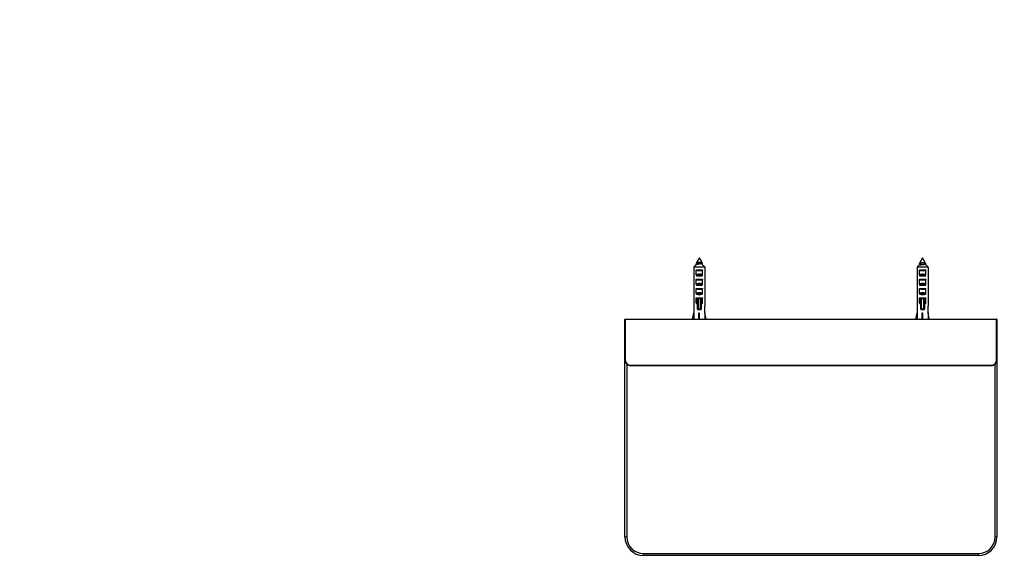
# Model space of a CAD drawing. Units: millimetres. Extents: x 0 to 835, y 0 to 1165.
# Drawn here: x 0 to 529, y 288 to 582 of the extents above; entities that cross this region are included whole.
import ezdxf
from ezdxf import colors
from ezdxf.entities.mleader import LeaderData, LeaderLine
from ezdxf.math import Vec2, Vec3

# ---------------------------------------------------------------- set-up
doc = ezdxf.new("R2010")
doc.units = ezdxf.units.MM
doc.layers.add('DV5_Défaut', color=7, linetype='Continuous')
doc.layers.add('Défaut', color=7, linetype='Continuous')

# ---------------------------------------------------------------- blocks, each defined once
blk = doc.blocks.new('_DOT')
at = {"color": 0}
blk.add_line((0, 0), (-1, 0), dxfattribs=at)
at = {"color": 0, "const_width": 0.333}
blk.add_lwpolyline([(-0.1665, 0, 1), (0.1665, 0, 1)], format="xyb", close=True, dxfattribs=at)
blk = doc.blocks.new('SE4')
at = {"layer": 'DV5_Défaut', "color": 7, "linetype": 'Continuous'}
for p, q in [((365.36, 453.7), (363.91, 451.19)), ((366.81, 451.19), (363.91, 451.19)), ((363.91, 451.19), (363.91, 450.43)), ((364.44, 450.7), (365.36, 450.7)), ((366.81, 451.19), (365.36, 453.7)), ((366.81, 451), (366.81, 451.19)), ((366.83, 451.03), (366.81, 451.03)), ((366.81, 450.18), (366.81, 450.6)), ((367.07, 450.73), (366.95, 450.95)), ((483.77, 450.95), (483.65, 450.73)), ((483.99, 451.06), (483.89, 451.03)), ((485.36, 453.7), (483.91, 451.19)), ((483.91, 451.19), (484.57, 451.19)), ((483.91, 451.19), (483.91, 451.03)), ((483.91, 450.63), (483.91, 450.18)), ((486.81, 451.19), (485.36, 453.7)), ((486.77, 451.19), (486.81, 451.19)), ((486.81, 450.4), (486.81, 451.19)), ((362.39, 448.7), (362.39, 427.7)), ((368.33, 448.7), (362.39, 448.7)), ((363.65, 444.48), (363.65, 447.19)), ((363.65, 447.19), (367.07, 447.19)), ((365.79, 446.69), (364.93, 446.69)), ((367.07, 444.48), (367.07, 447.19)), ((368.33, 448.7), (368.33, 427.7)), ((482.39, 448.7), (482.39, 427.7)), ((488.33, 448.7), (482.39, 448.7)), ((483.65, 444.48), (483.65, 447.19)), ((483.65, 447.19), (487.07, 447.19)), ((485.79, 446.69), (484.93, 446.69)), ((487.07, 444.48), (487.07, 447.19)), ((488.33, 448.7), (488.33, 427.7)), ((363.65, 439.48), (363.65, 442.19)), ((363.65, 442.19), (367.07, 442.19)), ((365.79, 441.69), (364.93, 441.69)), ((367.07, 439.48), (367.07, 442.19)), ((483.65, 439.48), (483.65, 442.19)), ((483.65, 442.19), (487.07, 442.19)), ((485.79, 441.69), (484.93, 441.69)), ((487.07, 439.48), (487.07, 442.19)), ((363.65, 434.48), (363.65, 437.19)), ((363.65, 437.19), (367.07, 437.19)), ((365.79, 436.69), (364.93, 436.69)), ((367.07, 434.48), (367.07, 437.19)), ((483.65, 434.48), (483.65, 437.19)), ((483.65, 437.19), (487.07, 437.19)), ((485.79, 436.69), (484.93, 436.69)), ((487.07, 434.48), (487.07, 437.19)), ((363.65, 429.48), (363.65, 432.19)), ((363.65, 432.19), (367.07, 432.19)), ((364.36, 426.16), (364.36, 431.58)), ((364.66, 431.78), (364.66, 426.31)), ((366.06, 426.31), (366.06, 431.78)), ((366.36, 431.58), (366.36, 426.16)), ((367.07, 429.48), (367.07, 432.19)), ((483.65, 429.48), (483.65, 432.19)), ((483.65, 432.19), (487.07, 432.19)), ((484.36, 426.16), (484.36, 431.58)), ((484.66, 431.78), (484.66, 426.31)), ((486.06, 426.31), (486.06, 431.78)), ((486.36, 431.58), (486.36, 426.16)), ((487.07, 429.48), (487.07, 432.19)), ((361.74, 420.7), (362.36, 424.11)), ((362.39, 427.7), (362.36, 427.7)), ((362.36, 427.7), (362.36, 424.11)), ((362.36, 424.11), (362.36, 420.7)), ((364.36, 426.11), (364.36, 426.16)), ((364.66, 426.31), (366.06, 426.31)), ((364.66, 426.31), (364.66, 425.9)), ((366.06, 425.9), (364.66, 425.9)), ((364.66, 425.9), (364.66, 425.85)), ((364.66, 425.85), (366.06, 425.85)), ((364.66, 425.81), (364.66, 425.85)), ((364.66, 425.81), (366.06, 425.81)), ((365.08, 420.7), (365.11, 424.11)), ((365.28, 420.7), (365.31, 424.11)), ((365.31, 424.11), (365.31, 420.7)), ((366.06, 426.31), (366.06, 425.9)), ((366.06, 425.85), (366.06, 425.9)), ((366.06, 425.81), (366.06, 425.85)), ((366.36, 426.16), (366.36, 426.11)), ((368.33, 427.7), (368.36, 427.7)), ((368.97, 420.7), (368.35, 424.11)), ((368.35, 424.11), (368.35, 420.7)), ((368.36, 424.1), (368.36, 427.7)), ((368.98, 420.7), (368.36, 424.11)), ((368.98, 420.7), (368.36, 424.11)), ((481.74, 420.7), (482.36, 424.11)), ((482.39, 427.7), (482.36, 427.7)), ((482.36, 427.7), (482.36, 424.11)), ((482.36, 424.11), (482.36, 420.7)), ((484.36, 426.11), (484.36, 426.16)), ((484.66, 426.31), (486.06, 426.31)), ((484.66, 426.31), (484.66, 425.9)), ((486.06, 425.9), (484.66, 425.9)), ((484.66, 425.9), (484.66, 425.85)), ((484.66, 425.85), (486.06, 425.85)), ((484.66, 425.81), (484.66, 425.85)), ((484.66, 425.81), (486.06, 425.81)), ((485.08, 420.7), (485.11, 424.11)), ((485.28, 420.7), (485.31, 424.11)), ((485.31, 424.11), (485.31, 420.7)), ((486.06, 426.31), (486.06, 425.9)), ((486.06, 425.85), (486.06, 425.9)), ((486.06, 425.81), (486.06, 425.85)), ((486.36, 426.16), (486.36, 426.11)), ((488.33, 427.7), (488.36, 427.7)), ((488.97, 420.7), (488.35, 424.11)), ((488.35, 424.11), (488.35, 420.7)), ((488.36, 424.1), (488.36, 427.7)), ((488.98, 420.7), (488.36, 424.11)), ((488.98, 420.7), (488.36, 424.11)), ((325.36, 398.7), (325.36, 420.5)), ((325.56, 420.5), (325.36, 420.5)), ((325.56, 420.7), (525.16, 420.7)), ((325.56, 420.7), (325.56, 420.5)), ((325.56, 420.5), (325.56, 398.7)), ((525.16, 420.5), (325.56, 420.5)), ((525.16, 420.7), (525.16, 420.5)), ((525.16, 398.7), (525.16, 420.5)), ((525.36, 420.5), (525.16, 420.5)), ((525.36, 420.5), (525.36, 398.7)), ((325.56, 398.7), (325.36, 398.7)), ((325.36, 303.7), (325.36, 398.7)), ((525.36, 398.7), (525.16, 398.7)), ((525.36, 398.7), (525.36, 303.7)), ((326.36, 396.46), (326.36, 303.7)), ((328.36, 395.9), (522.36, 395.9)), ((328.36, 395.9), (328.36, 395.7)), ((522.36, 395.7), (328.36, 395.7)), ((522.36, 395.9), (522.36, 395.7)), ((524.36, 303.7), (524.36, 396.46)), ((325.36, 303.7), (326.36, 303.7)), ((524.36, 303.7), (525.36, 303.7)), ((335.36, 294.7), (515.36, 294.7)), ((335.36, 293.7), (335.36, 294.7)), ((515.36, 293.7), (335.36, 293.7)), ((515.36, 294.7), (515.36, 293.7))]:
    blk.add_line(p, q, dxfattribs=at)
for centre, radius, start, end in [((334.9, 525.96), 80.9, 290.6744, 291.0677), ((338.78, 384.58), 70.08, 69.1033, 69.3669), ((389.39, 391.89), 62.9, 110.8597, 111.1328), ((461.33, 391.89), 62.9, 68.9609, 69.1403), ((515.82, 525.96), 80.9, 248.9887, 249.3256), ((511.94, 384.58), 70.08, 110.6331, 110.8967), ((364.47, 444.48), 0.827, 179.3348, 210.713), ((364.47, 439.48), 0.827, 179.3348, 210.713), ((366.25, 444.48), 0.827, 329.287, 0.6652), ((366.25, 439.48), 0.827, 329.287, 0.6652), ((484.47, 444.48), 0.827, 179.3348, 210.713), ((484.47, 439.48), 0.827, 179.3348, 210.713), ((486.25, 444.48), 0.827, 329.287, 0.6652), ((486.25, 439.48), 0.827, 329.287, 0.6652), ((364.47, 434.48), 0.827, 179.3348, 210.713), ((366.25, 434.48), 0.827, 329.287, 0.6652), ((484.47, 434.48), 0.827, 179.3348, 210.713), ((486.25, 434.48), 0.827, 329.287, 0.6652), ((364.47, 429.48), 0.827, 179.3348, 210.713), ((365.36, 438.07), 6.33, 263.6542, 276.3458), ((366.25, 429.48), 0.827, 329.287, 0.6652), ((484.47, 429.48), 0.827, 179.3348, 210.713), ((485.36, 438.07), 6.33, 263.6542, 276.3458), ((486.25, 429.48), 0.827, 329.287, 0.6652), ((364.66, 426.11), 0.3, 180, 270), ((366.06, 426.11), 0.3, 270, 0), ((484.66, 426.11), 0.3, 180, 270), ((486.06, 426.11), 0.3, 270, 0), ((325.56, 420.5), 0.2, 90, 180), ((388.25, 364.91), 59.67, 110.6218, 110.7867), ((462.48, 364.91), 59.67, 69.2133, 69.3782), ((525.16, 420.5), 0.2, 0, 90), ((328.36, 398.7), 3, 180, 270), ((328.36, 398.7), 2.8, 180, 270), ((522.36, 398.7), 2.8, 270, 0), ((522.36, 398.7), 3, 270, 0), ((335.36, 303.7), 10, 180, 270), ((335.36, 303.7), 9, 180, 270), ((515.36, 303.7), 9, 270, 0), ((515.36, 303.7), 10, 270, 0)]:
    blk.add_arc(centre, radius, start, end, dxfattribs=at)
for centre, major_axis, ratio, start_param, end_param in [((365.36, 444.72), (3, 0), 0.262499, 4.150729, 5.274049), ((485.36, 444.72), (3, 0), 0.262499, 4.150729, 5.274049), ((365.36, 439.72), (3, 0), 0.262499, 4.150729, 5.274049), ((365.36, 434.72), (3, 0), 0.262499, 4.150729, 5.274049), ((485.36, 439.72), (3, 0), 0.262499, 4.150729, 5.274049), ((485.36, 434.72), (3, 0), 0.262499, 4.150729, 5.274049), ((365.36, 429.72), (3, 0), 0.262499, 4.150729, 4.372552), ((364.66, 431.58), (0, 0.6), 0.5, 1.342534, 1.570796), ((366.06, 431.58), (0, -0.6), 0.5, 1.570796, 1.799058), ((365.36, 429.72), (3, 0), 0.262499, -1.230959, -1.009136), ((485.36, 429.72), (3, 0), 0.262499, 4.150729, 4.372552), ((484.66, 431.58), (0, 0.6), 0.5, 1.342534, 1.570796), ((486.06, 431.58), (0, -0.6), 0.5, 1.570796, 1.799058), ((485.36, 429.72), (3, 0), 0.262499, -1.230959, -1.009136), ((364.66, 426.16), (0.3, 0), 0.5, 1.570796, 3.141593), ((364.66, 426.16), (0.3, 0), 0.866025, 3.141593, 4.712389), ((364.66, 426.11), (0.3, 0), 0.866025, 3.141593, 4.712389), ((365.36, 440.53), (0.16, 16.43), 0.182351, 3.109975, 3.176654), ((366.06, 426.16), (0.3, 0), 0.5, 0, 1.570796), ((366.06, 426.16), (0.3, 0), 0.866025, 4.712389, 6.283185), ((366.06, 426.11), (0.3, 0), 0.866025, 4.712389, 6.283185), ((365.36, 440.53), (-2.99, 16.43), 0.011775, 3.106108, 3.172787), ((484.66, 426.16), (0.3, 0), 0.5, 1.570796, 3.141593), ((484.66, 426.16), (0.3, 0), 0.866025, 3.141593, 4.712389), ((484.66, 426.11), (0.3, 0), 0.866025, 3.141593, 4.712389), ((485.36, 440.53), (0.16, 16.43), 0.182351, 3.109975, 3.176654), ((486.06, 426.16), (0.3, 0), 0.5, 0, 1.570796), ((486.06, 426.16), (0.3, 0), 0.866025, 4.712389, 6.283185), ((486.06, 426.11), (0.3, 0), 0.866025, 4.712389, 6.283185), ((485.36, 440.53), (-2.99, 16.43), 0.011775, 3.106108, 3.172787)]:
    blk.add_ellipse(centre, major_axis=major_axis, ratio=ratio, start_param=start_param, end_param=end_param, dxfattribs=at)
for points, knots in [([(364.44, 450.7), (364.09, 450.38), (363.75, 450.04), (363.07, 449.37), (362.73, 449.04), (362.39, 448.7)], [0, 0, 0, 0, 0.5, 0.5, 1, 1, 1, 1]), ([(366.83, 451.02), (366.9, 451), (366.94, 450.97), (366.99, 450.86), (366.77, 450.8), (366.01, 450.65), (365.47, 450.59), (364.46, 450.45), (363.99, 450.38), (363.7, 450.32)], [0, 0, 0, 0, 0.0978925, 0.0978925, 0.398595, 0.398595, 0.6992975, 0.6992975, 1, 1, 1, 1]), ([(363.7, 450.32), (363.92, 450.35), (364.23, 450.38), (364.96, 450.45), (365.37, 450.48), (366.12, 450.55), (366.47, 450.59), (366.94, 450.65), (367.08, 450.69), (367.08, 450.73), (367.08, 450.73), (367.07, 450.73)], [0, 0, 0, 0, 0.245822, 0.245822, 0.491644, 0.491644, 0.737466, 0.737466, 0.983288, 0.983288, 1, 1, 1, 1]), ([(366.28, 450.7), (366.63, 450.38), (366.97, 450.04), (367.65, 449.37), (367.99, 449.04), (368.33, 448.7)], [0, 0, 0, 0, 0.5, 0.5, 1, 1, 1, 1]), ([(484.44, 450.7), (484.09, 450.38), (483.75, 450.04), (483.07, 449.37), (482.73, 449.04), (482.39, 448.7)], [0, 0, 0, 0, 0.5, 0.5, 1, 1, 1, 1]), ([(483.71, 450.68), (483.67, 450.69), (483.64, 450.71), (483.65, 450.76), (483.79, 450.8), (484.29, 450.87), (484.65, 450.91), (485.42, 450.99), (485.83, 451.02), (486.47, 451.11), (486.7, 451.14), (486.77, 451.19)], [0, 0, 0, 0, 0.093035, 0.093035, 0.319777, 0.319777, 0.546518, 0.546518, 0.773259, 0.773259, 1, 1, 1, 1]), ([(486.95, 450.06), (487.07, 449.94), (487.19, 449.82), (487.65, 449.37), (487.99, 449.04), (488.33, 448.7)], [0, 0, 0, 0, 0.260187, 0.260187, 1, 1, 1, 1]), ([(364.93, 446.69), (364.68, 446.69), (364.43, 446.69), (364.06, 446.77), (363.94, 446.81), (363.79, 446.92), (363.74, 446.96), (363.67, 447.06), (363.65, 447.12), (363.65, 447.19)], [0, 0, 0, 0, 0.5, 0.5, 0.75, 0.75, 0.875, 0.875, 1, 1, 1, 1]), ([(363.65, 444.48), (363.74, 444.61), (363.87, 444.7), (364.15, 444.83), (364.29, 444.88), (364.6, 444.94), (364.75, 444.96), (365.05, 444.98), (365.21, 444.98), (365.51, 444.98), (365.67, 444.98), (365.97, 444.96), (366.13, 444.94), (366.43, 444.88), (366.57, 444.83), (366.85, 444.7), (366.98, 444.61), (367.07, 444.48)], [0, 0, 0, 0, 0.125, 0.125, 0.25, 0.25, 0.375, 0.375, 0.5, 0.5, 0.625, 0.625, 0.75, 0.75, 0.875, 0.875, 1, 1, 1, 1]), ([(367.07, 447.19), (367.07, 447.12), (367.05, 447.06), (366.98, 446.96), (366.93, 446.92), (366.78, 446.81), (366.66, 446.77), (366.29, 446.69), (366.04, 446.69), (365.79, 446.69)], [0, 0, 0, 0, 0.125, 0.125, 0.25, 0.25, 0.5, 0.5, 1, 1, 1, 1]), ([(484.93, 446.69), (484.68, 446.69), (484.43, 446.69), (484.06, 446.77), (483.94, 446.81), (483.79, 446.92), (483.74, 446.96), (483.67, 447.06), (483.65, 447.12), (483.65, 447.19)], [0, 0, 0, 0, 0.5, 0.5, 0.75, 0.75, 0.875, 0.875, 1, 1, 1, 1]), ([(483.65, 444.48), (483.74, 444.61), (483.87, 444.7), (484.15, 444.83), (484.29, 444.88), (484.6, 444.94), (484.75, 444.96), (485.05, 444.98), (485.21, 444.98), (485.51, 444.98), (485.67, 444.98), (485.97, 444.96), (486.13, 444.94), (486.43, 444.88), (486.57, 444.83), (486.85, 444.7), (486.98, 444.61), (487.07, 444.48)], [0, 0, 0, 0, 0.125, 0.125, 0.25, 0.25, 0.375, 0.375, 0.5, 0.5, 0.625, 0.625, 0.75, 0.75, 0.875, 0.875, 1, 1, 1, 1]), ([(487.07, 447.19), (487.07, 447.12), (487.05, 447.06), (486.98, 446.96), (486.93, 446.92), (486.78, 446.81), (486.66, 446.77), (486.29, 446.69), (486.04, 446.69), (485.79, 446.69)], [0, 0, 0, 0, 0.125, 0.125, 0.25, 0.25, 0.5, 0.5, 1, 1, 1, 1]), ([(364.93, 441.69), (364.68, 441.69), (364.43, 441.69), (364.06, 441.77), (363.94, 441.81), (363.79, 441.92), (363.74, 441.96), (363.67, 442.06), (363.65, 442.12), (363.65, 442.19)], [0, 0, 0, 0, 0.5, 0.5, 0.75, 0.75, 0.875, 0.875, 1, 1, 1, 1]), ([(363.65, 439.48), (363.74, 439.61), (363.87, 439.7), (364.15, 439.83), (364.29, 439.88), (364.6, 439.94), (364.75, 439.96), (365.05, 439.98), (365.21, 439.98), (365.51, 439.98), (365.67, 439.98), (365.97, 439.96), (366.13, 439.94), (366.43, 439.88), (366.57, 439.83), (366.85, 439.7), (366.98, 439.61), (367.07, 439.48)], [0, 0, 0, 0, 0.125, 0.125, 0.25, 0.25, 0.375, 0.375, 0.5, 0.5, 0.625, 0.625, 0.75, 0.75, 0.875, 0.875, 1, 1, 1, 1]), ([(366.96, 444.05), (366.97, 444.21), (366.85, 444.35), (366.58, 444.49), (366.43, 444.52), (365.98, 444.58), (365.67, 444.58), (365.05, 444.58), (364.75, 444.58), (364.3, 444.52), (364.14, 444.49), (363.87, 444.35), (363.75, 444.21), (363.76, 444.05)], [0, 0, 0, 0, 0.125, 0.125, 0.25, 0.25, 0.5, 0.5, 0.75, 0.75, 0.875, 0.875, 1, 1, 1, 1]), ([(366.96, 439.05), (366.97, 439.21), (366.85, 439.35), (366.58, 439.49), (366.43, 439.52), (365.98, 439.58), (365.67, 439.58), (365.05, 439.58), (364.75, 439.58), (364.3, 439.52), (364.14, 439.49), (363.87, 439.35), (363.75, 439.21), (363.76, 439.05)], [0, 0, 0, 0, 0.125, 0.125, 0.25, 0.25, 0.5, 0.5, 0.75, 0.75, 0.875, 0.875, 1, 1, 1, 1]), ([(367.07, 442.19), (367.07, 442.12), (367.05, 442.06), (366.98, 441.96), (366.93, 441.92), (366.78, 441.81), (366.66, 441.77), (366.29, 441.69), (366.04, 441.69), (365.79, 441.69)], [0, 0, 0, 0, 0.125, 0.125, 0.25, 0.25, 0.5, 0.5, 1, 1, 1, 1]), ([(484.93, 441.69), (484.68, 441.69), (484.43, 441.69), (484.06, 441.77), (483.94, 441.81), (483.79, 441.92), (483.74, 441.96), (483.67, 442.06), (483.65, 442.12), (483.65, 442.19)], [0, 0, 0, 0, 0.5, 0.5, 0.75, 0.75, 0.875, 0.875, 1, 1, 1, 1]), ([(483.65, 439.48), (483.74, 439.61), (483.87, 439.7), (484.15, 439.83), (484.29, 439.88), (484.6, 439.94), (484.75, 439.96), (485.05, 439.98), (485.21, 439.98), (485.51, 439.98), (485.67, 439.98), (485.97, 439.96), (486.13, 439.94), (486.43, 439.88), (486.57, 439.83), (486.85, 439.7), (486.98, 439.61), (487.07, 439.48)], [0, 0, 0, 0, 0.125, 0.125, 0.25, 0.25, 0.375, 0.375, 0.5, 0.5, 0.625, 0.625, 0.75, 0.75, 0.875, 0.875, 1, 1, 1, 1]), ([(486.96, 444.05), (486.97, 444.21), (486.85, 444.35), (486.58, 444.49), (486.43, 444.52), (485.98, 444.58), (485.67, 444.58), (485.05, 444.58), (484.75, 444.58), (484.3, 444.52), (484.14, 444.49), (483.87, 444.35), (483.75, 444.21), (483.76, 444.05)], [0, 0, 0, 0, 0.125, 0.125, 0.25, 0.25, 0.5, 0.5, 0.75, 0.75, 0.875, 0.875, 1, 1, 1, 1]), ([(486.96, 439.05), (486.97, 439.21), (486.85, 439.35), (486.58, 439.49), (486.43, 439.52), (485.98, 439.58), (485.67, 439.58), (485.05, 439.58), (484.75, 439.58), (484.3, 439.52), (484.14, 439.49), (483.87, 439.35), (483.75, 439.21), (483.76, 439.05)], [0, 0, 0, 0, 0.125, 0.125, 0.25, 0.25, 0.5, 0.5, 0.75, 0.75, 0.875, 0.875, 1, 1, 1, 1]), ([(487.07, 442.19), (487.07, 442.12), (487.05, 442.06), (486.98, 441.96), (486.93, 441.92), (486.78, 441.81), (486.66, 441.77), (486.29, 441.69), (486.04, 441.69), (485.79, 441.69)], [0, 0, 0, 0, 0.125, 0.125, 0.25, 0.25, 0.5, 0.5, 1, 1, 1, 1]), ([(364.93, 436.69), (364.68, 436.69), (364.43, 436.69), (364.06, 436.77), (363.94, 436.81), (363.79, 436.92), (363.74, 436.96), (363.67, 437.06), (363.65, 437.12), (363.65, 437.19)], [0, 0, 0, 0, 0.5, 0.5, 0.75, 0.75, 0.875, 0.875, 1, 1, 1, 1]), ([(363.65, 434.48), (363.74, 434.61), (363.87, 434.7), (364.15, 434.83), (364.29, 434.88), (364.6, 434.94), (364.75, 434.96), (365.05, 434.98), (365.21, 434.98), (365.51, 434.98), (365.67, 434.98), (365.97, 434.96), (366.13, 434.94), (366.43, 434.88), (366.57, 434.83), (366.85, 434.7), (366.98, 434.61), (367.07, 434.48)], [0, 0, 0, 0, 0.125, 0.125, 0.25, 0.25, 0.375, 0.375, 0.5, 0.5, 0.625, 0.625, 0.75, 0.75, 0.875, 0.875, 1, 1, 1, 1]), ([(366.96, 434.05), (366.97, 434.21), (366.85, 434.35), (366.58, 434.49), (366.43, 434.52), (365.98, 434.58), (365.67, 434.58), (365.05, 434.58), (364.75, 434.58), (364.3, 434.52), (364.14, 434.49), (363.87, 434.35), (363.75, 434.21), (363.76, 434.05)], [0, 0, 0, 0, 0.125, 0.125, 0.25, 0.25, 0.5, 0.5, 0.75, 0.75, 0.875, 0.875, 1, 1, 1, 1]), ([(367.07, 437.19), (367.07, 437.12), (367.05, 437.06), (366.98, 436.96), (366.93, 436.92), (366.78, 436.81), (366.66, 436.77), (366.29, 436.69), (366.04, 436.69), (365.79, 436.69)], [0, 0, 0, 0, 0.125, 0.125, 0.25, 0.25, 0.5, 0.5, 1, 1, 1, 1]), ([(484.93, 436.69), (484.68, 436.69), (484.43, 436.69), (484.06, 436.77), (483.94, 436.81), (483.79, 436.92), (483.74, 436.96), (483.67, 437.06), (483.65, 437.12), (483.65, 437.19)], [0, 0, 0, 0, 0.5, 0.5, 0.75, 0.75, 0.875, 0.875, 1, 1, 1, 1]), ([(483.65, 434.48), (483.74, 434.61), (483.87, 434.7), (484.15, 434.83), (484.29, 434.88), (484.6, 434.94), (484.75, 434.96), (485.05, 434.98), (485.21, 434.98), (485.51, 434.98), (485.67, 434.98), (485.97, 434.96), (486.13, 434.94), (486.43, 434.88), (486.57, 434.83), (486.85, 434.7), (486.98, 434.61), (487.07, 434.48)], [0, 0, 0, 0, 0.125, 0.125, 0.25, 0.25, 0.375, 0.375, 0.5, 0.5, 0.625, 0.625, 0.75, 0.75, 0.875, 0.875, 1, 1, 1, 1]), ([(486.96, 434.05), (486.97, 434.21), (486.85, 434.35), (486.58, 434.49), (486.43, 434.52), (485.98, 434.58), (485.67, 434.58), (485.05, 434.58), (484.75, 434.58), (484.3, 434.52), (484.14, 434.49), (483.87, 434.35), (483.75, 434.21), (483.76, 434.05)], [0, 0, 0, 0, 0.125, 0.125, 0.25, 0.25, 0.5, 0.5, 0.75, 0.75, 0.875, 0.875, 1, 1, 1, 1]), ([(487.07, 437.19), (487.07, 437.12), (487.05, 437.06), (486.98, 436.96), (486.93, 436.92), (486.78, 436.81), (486.66, 436.77), (486.29, 436.69), (486.04, 436.69), (485.79, 436.69)], [0, 0, 0, 0, 0.125, 0.125, 0.25, 0.25, 0.5, 0.5, 1, 1, 1, 1]), ([(364.37, 431.71), (364.21, 431.73), (364.06, 431.76), (363.85, 431.87), (363.78, 431.91), (363.68, 432.03), (363.65, 432.11), (363.65, 432.19)], [0, 0, 0, 0, 0.5, 0.5, 0.75, 0.75, 1, 1, 1, 1]), ([(363.65, 429.48), (363.74, 429.61), (363.87, 429.7), (364.12, 429.82), (364.24, 429.86), (364.36, 429.89)], [0, 0, 0, 0, 0.552611, 0.552611, 1, 1, 1, 1]), ([(364.36, 429.53), (364.24, 429.51), (364.11, 429.48), (363.87, 429.35), (363.75, 429.21), (363.76, 429.05)], [0, 0, 0, 0, 0.446828, 0.446828, 1, 1, 1, 1]), ([(364.37, 431.71), (364.38, 431.73), (364.42, 431.75), (364.53, 431.78), (364.59, 431.78), (364.66, 431.78)], [0, 0, 0, 0, 0.5, 0.5, 1, 1, 1, 1]), ([(366.06, 431.78), (366.13, 431.78), (366.19, 431.78), (366.3, 431.75), (366.34, 431.73), (366.35, 431.71)], [0, 0, 0, 0, 0.5, 0.5, 1, 1, 1, 1]), ([(367.07, 432.19), (367.07, 432.11), (367.04, 432.03), (366.94, 431.91), (366.87, 431.87), (366.66, 431.76), (366.51, 431.73), (366.35, 431.71)], [0, 0, 0, 0, 0.25, 0.25, 0.5, 0.5, 1, 1, 1, 1]), ([(366.36, 429.89), (366.48, 429.86), (366.6, 429.82), (366.85, 429.7), (366.98, 429.61), (367.07, 429.48)], [0, 0, 0, 0, 0.447422, 0.447422, 1, 1, 1, 1]), ([(366.96, 429.05), (366.97, 429.21), (366.85, 429.35), (366.61, 429.48), (366.49, 429.51), (366.37, 429.53)], [0, 0, 0, 0, 0.552857, 0.552857, 1, 1, 1, 1]), ([(484.37, 431.71), (484.21, 431.73), (484.06, 431.76), (483.85, 431.87), (483.78, 431.91), (483.68, 432.03), (483.65, 432.11), (483.65, 432.19)], [0, 0, 0, 0, 0.5, 0.5, 0.75, 0.75, 1, 1, 1, 1]), ([(483.65, 429.48), (483.74, 429.61), (483.87, 429.7), (484.12, 429.82), (484.24, 429.86), (484.36, 429.89)], [0, 0, 0, 0, 0.552611, 0.552611, 1, 1, 1, 1]), ([(484.36, 429.53), (484.24, 429.51), (484.11, 429.48), (483.87, 429.35), (483.75, 429.21), (483.76, 429.05)], [0, 0, 0, 0, 0.446828, 0.446828, 1, 1, 1, 1]), ([(484.37, 431.71), (484.38, 431.73), (484.42, 431.75), (484.53, 431.78), (484.59, 431.78), (484.66, 431.78)], [0, 0, 0, 0, 0.5, 0.5, 1, 1, 1, 1]), ([(486.06, 431.78), (486.13, 431.78), (486.19, 431.78), (486.3, 431.75), (486.34, 431.73), (486.35, 431.71)], [0, 0, 0, 0, 0.5, 0.5, 1, 1, 1, 1]), ([(487.07, 432.19), (487.07, 432.11), (487.04, 432.03), (486.94, 431.91), (486.87, 431.87), (486.66, 431.76), (486.51, 431.73), (486.35, 431.71)], [0, 0, 0, 0, 0.25, 0.25, 0.5, 0.5, 1, 1, 1, 1]), ([(486.36, 429.89), (486.48, 429.86), (486.6, 429.82), (486.85, 429.7), (486.98, 429.61), (487.07, 429.48)], [0, 0, 0, 0, 0.447422, 0.447422, 1, 1, 1, 1]), ([(486.96, 429.05), (486.97, 429.21), (486.85, 429.35), (486.61, 429.48), (486.49, 429.51), (486.37, 429.53)], [0, 0, 0, 0, 0.5528569, 0.5528569, 1, 1, 1, 1])]:
    blk.add_open_spline(points, degree=3, knots=knots, dxfattribs=at)
for points, weights in [([(363.41, 450.22), (363.41, 450.19), (363.48, 450.16)], [0.933012701892, 0.933012701892, 0.949755208352]), ([(486.81, 450.4), (486.81, 450.36), (486.68, 450.32)], [0.933012701892, 0.933012701892, 0.977147557453]), ([(487.25, 450.26), (487.31, 450.24), (487.31, 450.22)], [0.946654060715, 0.933012701892, 0.933012701892])]:
    blk.add_rational_spline(points, weights, degree=2, dxfattribs=at)
for points, weights, knots in [([(363.7, 450.32), (363.68, 450.32), (363.67, 450.32), (363.53, 450.29), (363.47, 450.26)], [0.993309668995, 0.996566859194, 1, 0.963241790037, 0.946654060715], [0, 0, 0, 0.08542, 0.08542, 1, 1, 1]), ([(366.72, 450.56), (366.67, 450.55), (366.62, 450.53), (366.2, 450.43), (365.36, 450.33), (364.52, 450.23), (364.11, 450.13), (363.99, 450.11), (363.94, 450.07)], [0.964668488287, 0.979061975503, 1, 0.866025403784, 1, 0.866025403784, 1, 0.957727903525, 0.942131463344], [0, 0, 0, 0.063226, 0.063226, 0.467789, 0.467789, 0.872351, 0.872351, 1, 1, 1]), ([(366.81, 451), (366.81, 450.95), (366.62, 450.9), (366.2, 450.8), (365.36, 450.7), (364.52, 450.6), (364.11, 450.5), (364.03, 450.48), (363.98, 450.46)], [0.933012701892, 0.933012701892, 1, 0.866025403784, 1, 0.866025403784, 1, 0.973327440818, 0.957275184789], [0, 0, 0, 0.185248, 0.185248, 0.555744, 0.555744, 0.926239, 0.926239, 1, 1, 1]), ([(487.24, 450.16), (487.18, 450.14), (487.05, 450.12), (486.49, 450.02), (485.36, 449.92), (484.24, 449.82), (483.67, 449.72), (483.54, 449.69), (483.47, 449.67)], [0.949755208352, 0.9665020326, 1, 0.866025403784, 1, 0.866025403784, 1, 0.963743482904, 0.947110611918], [0, 0, 0, 0.099193, 0.099193, 0.495916, 0.495916, 0.892638, 0.892638, 1, 1, 1]), ([(486.77, 451.19), (486.72, 451.16), (486.62, 451.13), (486.2, 451.03), (485.36, 450.93), (484.52, 450.83), (484.11, 450.73), (483.91, 450.69), (483.91, 450.63)], [0.946556343814, 0.963133325705, 1, 0.866025403784, 1, 0.866025403784, 1, 0.933012701892, 0.933012701892], [0, 0, 0, 0.099156, 0.099156, 0.459494, 0.459494, 0.819831, 0.819831, 1, 1, 1]), ([(484.57, 451.19), (484.28, 451.14), (484.11, 451.1), (484.03, 451.08), (483.98, 451.06)], [0.93378163383, 0.940189656187, 1, 0.973327440818, 0.957275184789], [0, 0, 0, 0.691586, 0.691586, 1, 1, 1])]:
    blk.add_rational_spline(points, weights, degree=2, knots=knots, dxfattribs=at)
blk.add_open_spline([(484.57, 451.19), (484.12, 451.1), (483.82, 451.03), (483.77, 450.95)], degree=3, dxfattribs=at)

msp = doc.modelspace()

# ---------------------------------------------------------------- block references
at = {"layer": 'Défaut'}
msp.add_blockref('SE4', (0, 0), dxfattribs=at)

# ---------------------------------------------------------------- leaders
at = {"layer": 'Défaut', "color": 7, "linetype": 'Continuous'}
ml = msp.add_multileader_mtext('Standard', dxfattribs=at)
ml.set_content('{\\pxsm0.9;\\fSolid Edge ISO|b1||i0||c0|p34;\\W1.;13/02/2023\\P}', color=256)
ml.set_leader_properties()
ml.set_arrow_properties(name='DOT')
ml.build(insert=Vec2(0, 0))
ml.multileader.update_dxf_attribs({"leader_type": 0, "dogleg_length": 0, "arrow_head_size": 12})
ctx = ml.context
ctx.base_point, ctx.char_height, ctx.arrow_head_size, ctx.landing_gap_size = Vec3(747.02, 1157.46), 12, 12, 4.2
notes = []
notes.append((ctx, [(0, (0, 0, 0), (0, 0), (1, 0), 1, [])]))
ctx.mtext.insert = Vec3(749.02, 1163.58)
ml = msp.add_multileader_mtext('Standard', dxfattribs=at)
ml.set_content('{\\pxsm0.9;\\fArial|b1||i0||c0|p34;\\W1.;538TAB\\P}', color=256)
ml.set_leader_properties()
ml.set_arrow_properties(name='DOT')
ml.build(insert=Vec2(0, 0))
ml.multileader.update_dxf_attribs({"leader_type": 0, "dogleg_length": 0, "arrow_head_size": 12})
ctx = ml.context
ctx.base_point, ctx.char_height, ctx.arrow_head_size, ctx.landing_gap_size = Vec3(27.89, 1157.28), 12, 12, 4.2
notes.append((ctx, [(0, (0, 0, 0), (0, 0), (1, 0), 1, [])]))
ctx.mtext.insert = Vec3(29.89, 1163.39)
for ctx, leaders in notes:
    for number, flags, end, landing, length, lines in leaders:
        leader = LeaderData()
        leader.index, (leader.has_last_leader_line, leader.has_dogleg_vector, leader.attachment_direction) = number, flags
        leader.last_leader_point, leader.dogleg_vector, leader.dogleg_length = Vec3(end), Vec3(landing), length
        for number, points, colour, breaks in lines:
            line = LeaderLine()
            line.index, line.vertices, line.color, line.breaks = number, Vec3.list(points), colors.encode_raw_color(colour), breaks
            leader.lines.append(line)
        ctx.leaders.append(leader)

doc.saveas('drawing.dxf')
